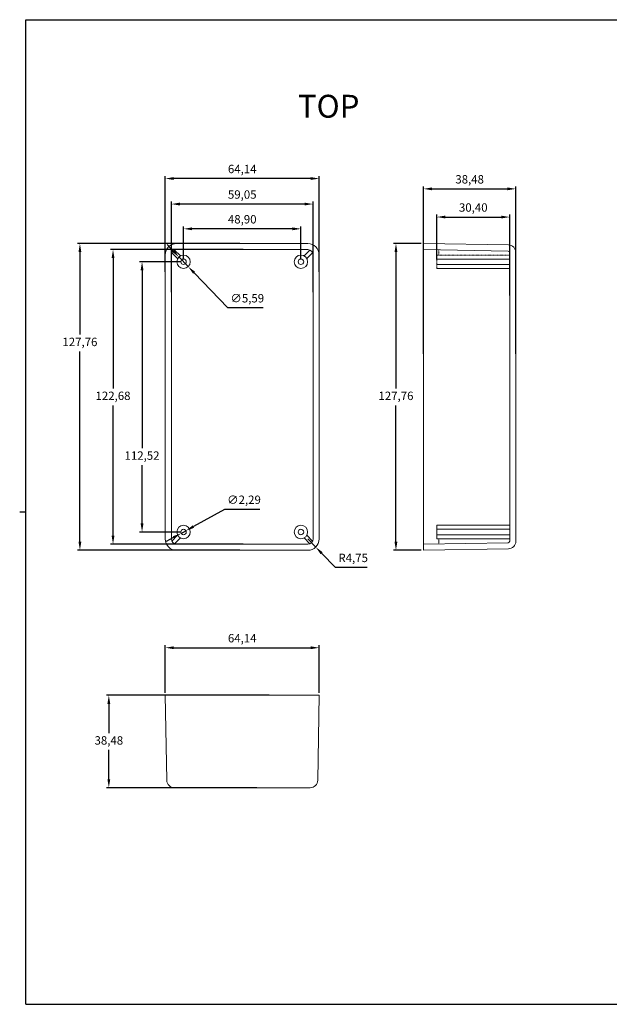
# Model space of a CAD drawing. Units: millimetres. Extents: x 3 to 591, y 2 to 418.
# Drawn here: x 3 to 248, y 5 to 415 of the extents above; entities that cross this region are included whole.
import ezdxf

# ---------------------------------------------------------------- set-up
doc = ezdxf.new("R2010")
doc.units = ezdxf.units.MM
doc.header["$PDSIZE"] = -1
doc.linetypes.add('HIDDEN', pattern=[0.375, 0.25, -0.125])
doc.styles.add('DC_TEXTSTYLE8', font='arial.ttf', dxfattribs={"height": 0.2})
doc.styles.get("Standard").update_dxf_attribs({"font": 'GOTHIC.TTF'})
doc.dimstyles.new('ISO-25', dxfattribs={"dimtxt": 2.5, "dimasz": 2.5, "dimexe": 1.25, "dimexo": 0.625, "dimtad": 1, "dimtxsty": 'Standard', "dimcen": 2.5, "dimadec": 0, "dimazin": 0, "dimtfac": 1, "dimtmove": 0, "dimatfit": 3, "dimfxl": 1, "dimarcsym": 0})

# ---------------------------------------------------------------- blocks, each defined once
blk = doc.blocks.new('*D5')
at = {"color": 0, "lineweight": -2}
for p, q in [((63.14, 309.94), (63.14, 349.85)), ((123.71, 348.85), (66.69, 348.85)), ((127.27, 309.94), (127.27, 349.85))]:
    blk.add_line(p, q, dxfattribs=at)
at = {"color": 0}
for points in [[(66.69, 349.45), (66.69, 348.26), (63.14, 348.85)], [(123.71, 349.45), (123.71, 348.26), (127.27, 348.85)]]:
    blk.add_solid(points, dxfattribs=at)
at = {"layer": 'Defpoints', "color": 0}
for p in [(63.14, 348.85), (63.14, 308.94), (127.27, 308.94)]:
    blk.add_point(p, dxfattribs=at)
at = {"color": 0, "insert": (95.2, 352.38), "char_height": 3.5, "attachment_point": 5}
blk.add_mtext('64,14', dxfattribs=at)
blk = doc.blocks.new('*D6')
at = {"color": 0, "lineweight": -2}
for p, q in [((65.68, 301.6), (65.68, 339.23)), ((121.17, 338.23), (69.23, 338.23)), ((124.73, 301.6), (124.73, 339.23))]:
    blk.add_line(p, q, dxfattribs=at)
at = {"color": 0}
for points in [[(69.23, 338.82), (69.23, 337.64), (65.68, 338.23)], [(121.17, 338.82), (121.17, 337.64), (124.73, 338.23)]]:
    blk.add_solid(points, dxfattribs=at)
at = {"layer": 'Defpoints', "color": 0}
for p in [(65.68, 338.23), (65.68, 300.6), (124.73, 300.6)]:
    blk.add_point(p, dxfattribs=at)
at = {"color": 0, "insert": (95.2, 341.75), "char_height": 3.5, "attachment_point": 5}
blk.add_mtext('59,05', dxfattribs=at)
blk = doc.blocks.new('*D7')
at = {"color": 0, "lineweight": -2}
for p, q in [((70.76, 315.18), (70.76, 328.91)), ((119.65, 315.18), (119.65, 328.91)), ((116.09, 327.91), (74.31, 327.91))]:
    blk.add_line(p, q, dxfattribs=at)
at = {"color": 0}
for points in [[(74.31, 328.51), (74.31, 327.32), (70.76, 327.91)], [(116.09, 328.51), (116.09, 327.32), (119.65, 327.91)]]:
    blk.add_solid(points, dxfattribs=at)
at = {"layer": 'Defpoints', "color": 0}
for p in [(70.76, 327.91), (70.76, 314.18), (119.65, 314.18)]:
    blk.add_point(p, dxfattribs=at)
at = {"color": 0, "insert": (95.2, 331.44), "char_height": 3.5, "attachment_point": 5}
blk.add_mtext('48,90', dxfattribs=at)
blk = doc.blocks.new('*D8')
at = {"color": 0, "lineweight": -2}
for p, q in [((94.2, 321.8), (26.59, 321.8)), ((27.59, 318.25), (27.59, 283.89)), ((27.59, 197.6), (27.59, 276.84)), ((94.14, 194.04), (26.59, 194.04))]:
    blk.add_line(p, q, dxfattribs=at)
at = {"color": 0}
for points in [[(27, 318.25), (28.18, 318.25), (27.59, 321.8)], [(27, 197.6), (28.18, 197.6), (27.59, 194.04)]]:
    blk.add_solid(points, dxfattribs=at)
at = {"layer": 'Defpoints', "color": 0}
for p in [(95.2, 321.8), (27.59, 194.04), (95.14, 194.04)]:
    blk.add_point(p, dxfattribs=at)
at = {"color": 0, "insert": (27.59, 280.37), "char_height": 3.5, "attachment_point": 5}
blk.add_mtext('127,76', dxfattribs=at)
blk = doc.blocks.new('*D9')
at = {"color": 0, "lineweight": -2}
for p, q in [((95.61, 319.26), (40.38, 319.26)), ((41.38, 315.71), (41.38, 261.45)), ((41.38, 200.14), (41.38, 254.4)), ((95.61, 196.58), (40.38, 196.58))]:
    blk.add_line(p, q, dxfattribs=at)
at = {"color": 0}
for points in [[(40.79, 315.71), (41.98, 315.71), (41.38, 319.26)], [(40.79, 200.14), (41.98, 200.14), (41.38, 196.58)]]:
    blk.add_solid(points, dxfattribs=at)
at = {"layer": 'Defpoints', "color": 0}
for p in [(41.38, 319.26), (96.61, 319.26), (96.61, 196.58)]:
    blk.add_point(p, dxfattribs=at)
at = {"color": 0, "insert": (41.38, 257.92), "char_height": 3.5, "attachment_point": 5}
blk.add_mtext('122,68', dxfattribs=at)
blk = doc.blocks.new('*D10')
at = {"color": 0, "lineweight": -2}
for p, q in [((69.76, 314.18), (52.47, 314.18)), ((53.47, 310.63), (53.47, 236.57)), ((53.47, 205.22), (53.47, 229.52)), ((69.76, 201.66), (52.47, 201.66))]:
    blk.add_line(p, q, dxfattribs=at)
at = {"color": 0}
for points in [[(52.88, 310.63), (54.07, 310.63), (53.47, 314.18)], [(52.88, 205.22), (54.07, 205.22), (53.47, 201.66)]]:
    blk.add_solid(points, dxfattribs=at)
at = {"layer": 'Defpoints', "color": 0}
for p in [(70.76, 314.18), (53.47, 201.66), (70.76, 201.66)]:
    blk.add_point(p, dxfattribs=at)
at = {"color": 0, "insert": (53.47, 233.04), "char_height": 3.5, "attachment_point": 5}
blk.add_mtext('112,52', dxfattribs=at)
blk = doc.blocks.new('*D11')
at = {"color": 0, "lineweight": -2}
for p, q in [((66.35, 318.76), (63.88, 321.32)), ((68.82, 316.2), (72.69, 312.17)), ((89.23, 295.01), (75.16, 309.61)), ((103.86, 295.01), (89.23, 295.01))]:
    blk.add_line(p, q, dxfattribs=at)
at = {"color": 0}
for points in [[(66.78, 319.17), (65.92, 318.35), (68.82, 316.2)], [(75.59, 310.02), (74.73, 309.2), (72.69, 312.17)]]:
    blk.add_solid(points, dxfattribs=at)
at = {"layer": 'Defpoints', "color": 0}
for p in [(68.82, 316.2), (72.69, 312.17)]:
    blk.add_point(p, dxfattribs=at)
at = {"color": 0, "insert": (97.3, 298.56), "char_height": 3.5, "attachment_point": 5}
blk.add_mtext('∅5,59', dxfattribs=at)
blk = doc.blocks.new('*D12')
at = {"color": 0, "lineweight": -2}
for p, q in [((87.87, 211.08), (74.87, 203.93)), ((102.49, 211.08), (87.87, 211.08)), ((69.75, 201.11), (71.76, 202.21)), ((66.64, 199.4), (63.52, 197.68))]:
    blk.add_line(p, q, dxfattribs=at)
at = {"color": 0}
for points in [[(66.35, 199.92), (66.93, 198.88), (69.75, 201.11)], [(74.59, 204.45), (75.16, 203.41), (71.76, 202.21)]]:
    blk.add_solid(points, dxfattribs=at)
at = {"layer": 'Defpoints', "color": 0}
for p in [(69.75, 201.11), (71.76, 202.21)]:
    blk.add_point(p, dxfattribs=at)
at = {"color": 0, "insert": (95.94, 214.64), "char_height": 3.5, "attachment_point": 5}
blk.add_mtext('∅2,29', dxfattribs=at)
blk = doc.blocks.new('*D13')
at = {"color": 0, "lineweight": -2}
for p, q in [((122.52, 198.79), (125.82, 195.38)), ((134.01, 186.91), (128.29, 192.82)), ((147.28, 186.91), (134.01, 186.91))]:
    blk.add_line(p, q, dxfattribs=at)
at = {"color": 0}
blk.add_solid([(128.72, 193.23), (127.87, 192.41), (125.82, 195.38)], dxfattribs=at)
at = {"layer": 'Defpoints', "color": 0}
for p in [(122.52, 198.79), (125.82, 195.38)]:
    blk.add_point(p, dxfattribs=at)
at = {"color": 0, "insert": (141.41, 190.44), "char_height": 3.5, "attachment_point": 5}
blk.add_mtext('R4,75', dxfattribs=at)
blk = doc.blocks.new('*D14')
at = {"color": 0, "lineweight": -2}
for p, q in [((170.7, 275.85), (170.7, 345.56)), ((174.26, 344.56), (205.63, 344.56)), ((209.18, 275.85), (209.18, 345.56))]:
    blk.add_line(p, q, dxfattribs=at)
at = {"color": 0}
for points in [[(174.26, 345.15), (174.26, 343.96), (170.7, 344.56)], [(205.63, 345.15), (205.63, 343.96), (209.18, 344.56)]]:
    blk.add_solid(points, dxfattribs=at)
at = {"layer": 'Defpoints', "color": 0}
for p in [(209.18, 344.56), (170.7, 274.85), (209.18, 274.85)]:
    blk.add_point(p, dxfattribs=at)
at = {"color": 0, "insert": (189.94, 348.08), "char_height": 3.5, "attachment_point": 5}
blk.add_mtext('38,48', dxfattribs=at)
blk = doc.blocks.new('*D16')
at = {"color": 0, "lineweight": -2}
for p, q in [((176.24, 315.18), (176.24, 333.82)), ((179.8, 332.82), (203.08, 332.82)), ((206.64, 300.09), (206.64, 333.82))]:
    blk.add_line(p, q, dxfattribs=at)
at = {"color": 0}
for points in [[(179.8, 333.41), (179.8, 332.23), (176.24, 332.82)], [(203.08, 333.41), (203.08, 332.23), (206.64, 332.82)]]:
    blk.add_solid(points, dxfattribs=at)
at = {"layer": 'Defpoints', "color": 0}
for p in [(206.64, 332.82), (176.24, 314.18), (206.64, 299.09)]:
    blk.add_point(p, dxfattribs=at)
at = {"color": 0, "insert": (191.44, 336.34), "char_height": 3.5, "attachment_point": 5}
blk.add_mtext('30,40', dxfattribs=at)
blk = doc.blocks.new('*D17')
at = {"color": 0, "lineweight": -2}
for p, q in [((106.48, 133.67), (38.64, 133.67)), ((39.64, 130.11), (39.64, 117.95)), ((39.64, 98.74), (39.64, 110.91)), ((101.23, 95.19), (38.64, 95.19))]:
    blk.add_line(p, q, dxfattribs=at)
at = {"color": 0}
for points in [[(39.04, 130.11), (40.23, 130.11), (39.64, 133.67)], [(39.04, 98.74), (40.23, 98.74), (39.64, 95.19)]]:
    blk.add_solid(points, dxfattribs=at)
at = {"layer": 'Defpoints', "color": 0}
for p in [(107.48, 133.67), (39.64, 95.19), (102.23, 95.19)]:
    blk.add_point(p, dxfattribs=at)
at = {"color": 0, "insert": (39.64, 114.43), "char_height": 3.5, "attachment_point": 5}
blk.add_mtext('38,48', dxfattribs=at)
blk = doc.blocks.new('*D18')
at = {"color": 0, "lineweight": -2}
for p, q in [((63.14, 134.67), (63.14, 154.48)), ((66.69, 153.48), (123.71, 153.48)), ((127.27, 134.67), (127.27, 154.48))]:
    blk.add_line(p, q, dxfattribs=at)
at = {"color": 0}
for points in [[(66.69, 154.07), (66.69, 152.89), (63.14, 153.48)], [(123.71, 154.07), (123.71, 152.89), (127.27, 153.48)]]:
    blk.add_solid(points, dxfattribs=at)
at = {"layer": 'Defpoints', "color": 0}
for p in [(127.27, 153.48), (63.14, 133.67), (127.27, 133.67)]:
    blk.add_point(p, dxfattribs=at)
at = {"color": 0, "insert": (95.2, 157), "char_height": 3.5, "attachment_point": 5}
blk.add_mtext('64,14', dxfattribs=at)
blk = doc.blocks.new('*D24')
at = {"color": 0, "lineweight": -2}
for p, q in [((169.7, 321.8), (158.24, 321.8)), ((159.24, 318.25), (159.24, 261.45)), ((159.24, 197.6), (159.24, 254.4)), ((169.7, 194.04), (158.24, 194.04))]:
    blk.add_line(p, q, dxfattribs=at)
at = {"color": 0}
for points in [[(158.65, 318.25), (159.83, 318.25), (159.24, 321.8)], [(158.65, 197.6), (159.83, 197.6), (159.24, 194.04)]]:
    blk.add_solid(points, dxfattribs=at)
at = {"layer": 'Defpoints', "color": 0}
for p in [(170.7, 321.8), (159.24, 194.04), (170.7, 194.04)]:
    blk.add_point(p, dxfattribs=at)
at = {"color": 0, "insert": (159.24, 257.92), "char_height": 3.5, "attachment_point": 5}
blk.add_mtext('127,76', dxfattribs=at)

msp = doc.modelspace()

# ---------------------------------------------------------------- linework, layer by layer
for p, q in [((5, 5), (5, 415)), ((5, 415), (589, 415)), ((5, 210), (2.5, 210)), ((5, 5), (589, 5))]:
    msp.add_line(p, q)
at = {"color": 7, "linetype": 'Continuous', "lineweight": 0, "ltscale": 564}
for p, q in [((67.885, 321.805), (122.521, 321.805)), ((67.885, 321.805), (67.885, 321.805)), ((122.521, 321.805), (122.521, 321.805)), ((170.703, 194.043), (170.703, 321.805)), ((170.703, 321.805), (170.703, 321.805)), ((170.703, 321.805), (170.703, 321.805)), ((170.703, 321.805), (206.064, 321.188)), ((171.121, 321.805), (171.121, 321.805)), ((205.677, 321.194), (205.677, 321.194)), ((63.136, 198.793), (63.136, 317.055)), ((63.136, 317.055), (63.136, 317.055)), ((65.676, 198.793), (65.676, 317.055)), ((68.3, 315.518), (65.866, 317.952)), ((69.423, 316.64), (66.988, 319.075)), ((67.885, 319.265), (122.521, 319.265)), ((120.984, 316.64), (123.418, 319.075)), ((122.106, 315.518), (124.54, 317.952)), ((124.731, 317.055), (124.731, 198.793)), ((127.271, 317.055), (127.271, 198.793)), ((127.271, 317.055), (127.271, 317.055)), ((119.651, 314.185), (119.651, 314.185)), ((176.24, 311.391), (176.24, 311.391)), ((170.703, 296.074), (170.703, 298.011)), ((170.703, 292.106), (170.703, 292.106)), ((170.703, 292.106), (170.703, 292.106)), ((127.271, 241.382), (127.271, 241.382)), ((127.271, 241.054), (127.271, 241.054)), ((127.271, 237.413), (127.271, 235.148)), ((170.703, 221.443), (170.703, 223.38)), ((170.703, 217.474), (170.703, 217.474)), ((170.703, 217.474), (170.703, 217.474)), ((119.651, 201.663), (119.651, 201.663)), ((119.651, 201.663), (119.651, 201.663)), ((176.24, 204.457), (176.24, 204.457)), ((68.3, 200.33), (65.866, 197.896)), ((69.423, 199.207), (66.988, 196.773)), ((120.984, 199.207), (123.418, 196.773)), ((122.106, 200.33), (124.54, 197.896)), ((122.521, 196.583), (67.885, 196.583)), ((122.521, 194.043), (67.885, 194.043)), ((67.885, 194.043), (67.885, 194.043)), ((92.643, 196.583), (89.231, 196.583)), ((92.643, 194.043), (89.231, 194.043)), ((95.136, 194.043), (95.136, 194.043)), ((96.611, 196.583), (96.611, 196.583)), ((96.611, 194.043), (96.611, 194.043)), ((122.521, 194.043), (122.521, 194.043)), ((170.703, 194.043), (206.064, 194.66)), ((170.703, 194.043), (170.703, 194.043))]:
    msp.add_line(p, q, dxfattribs=at)
at = {"color": 7, "linetype": 'ByBlock', "lineweight": 0, "ltscale": 0.2}
for p, q in [((170.703, 319.264), (205.993, 318.655)), ((176.24, 315.328), (206.638, 315.328)), ((176.24, 313.042), (206.638, 313.042)), ((176.24, 311.391), (206.638, 311.391)), ((176.24, 204.457), (206.638, 204.457)), ((176.24, 202.806), (206.638, 202.806)), ((170.703, 196.583), (206.016, 197.191))]:
    msp.add_line(p, q, dxfattribs=at)
at = {"color": 7, "linetype": 'HIDDEN', "lineweight": 0, "ltscale": 0.25}
msp.add_line((177.053, 316.979), (177.053, 319.154), dxfattribs=at)
at = {"linetype": 'ByBlock', "lineweight": 0, "ltscale": 0.2}
msp.add_line((206.638, 197.828), (206.638, 318.02), dxfattribs=at)
at = {"linetype": 'Continuous', "lineweight": 0, "ltscale": 0.206774}
msp.add_line((209.184, 197.835), (209.184, 318.013), dxfattribs=at)
at = {"color": 7, "linetype": 'HIDDEN', "lineweight": 0, "ltscale": 0.2}
msp.add_line((177.053, 198.869), (177.053, 196.694), dxfattribs=at)
at = {"lineweight": 0, "ltscale": 0.2}
for p, q in [((63.136, 133.67), (63.753, 98.308)), ((127.271, 133.67), (63.136, 133.67)), ((127.271, 133.67), (126.653, 98.308)), ((123.479, 95.189), (66.927, 95.189))]:
    msp.add_line(p, q, dxfattribs=at)
at = {"color": 7, "linetype": 'HIDDEN', "lineweight": 0, "ltscale": 0.2, "flags": 128}
msp.add_lwpolyline([(176.24, 311.391), (176.24, 316.979), (206.638, 316.979)], dxfattribs=at)
at = {"color": 7, "linetype": 'ByBlock', "lineweight": 0, "ltscale": 0.2, "flags": 128}
for points in [[(176.24, 204.457), (176.24, 198.869), (206.638, 198.869)], [(176.24, 200.52), (206.638, 200.52), (206.638, 200.52)]]:
    msp.add_lwpolyline(points, dxfattribs=at)
at = {"color": 7, "linetype": 'Continuous', "lineweight": 0, "ltscale": 564}
for centre, radius in [((70.756, 314.185), 2.794), ((119.651, 314.185), 2.794), ((70.756, 314.185), 1.143), ((119.651, 314.185), 1.143), ((70.756, 201.663), 2.794), ((70.756, 201.663), 1.143), ((119.651, 201.663), 2.794), ((119.651, 201.663), 1.143)]:
    msp.add_circle(centre, radius, dxfattribs=at)
for centre, radius, start, end in [((67.885, 317.055), 4.75, 90, 180), ((122.521, 317.055), 4.75, 0, 90), ((206.009, 318.013), 3.175, 0, 89.00001), ((67.885, 317.055), 2.21, 90, 180), ((122.521, 317.055), 2.21, 0, 90), ((67.885, 198.793), 4.75, 180, 270), ((67.885, 198.793), 2.21, 180, 270), ((122.521, 198.793), 4.75, 270, 0), ((122.521, 198.793), 2.21, 270, 0), ((206.009, 197.835), 3.175, 270.99999, 0)]:
    msp.add_arc(centre, radius, start, end, dxfattribs=at)
at = {"color": 7, "linetype": 'ByBlock', "lineweight": 0, "ltscale": 0.2}
msp.add_arc((205.982, 318.02), 0.635, 0, 88.9989, dxfattribs=at)
at = {"color": 7, "linetype": 'ByBlock', "lineweight": 0, "ltscale": 0.6}
msp.add_arc((206.005, 197.826), 0.635, 271.0011, 0, dxfattribs=at)
at = {"lineweight": 0, "ltscale": 0.2}
for centre, start, end in [((66.927, 98.364), 181, 270), ((123.479, 98.364), 270, 359)]:
    msp.add_arc(centre, 3.175, start, end, dxfattribs=at)

# ---------------------------------------------------------------- texts
at = {"linetype": 'Continuous', "lineweight": 0, "style": 'DC_TEXTSTYLE8'}
msp.add_text('TOP', height=9.525, dxfattribs=at).set_placement((118.378, 374.191))

# ---------------------------------------------------------------- dimensions: what is measured, and where the dimension line sits
for base, p1, p2, picture, middle in [((63.135512, 348.854018), (127.270514, 308.943479), (63.135512, 308.943479), '*D5', (95.203013, 352.376659)), ((209.184, 344.556), (170.703, 274.851), (209.184, 274.851), '*D14', (189.943, 348.079)), ((65.675513, 338.231441), (124.730511, 300.597168), (65.675513, 300.597168), '*D6', (95.203012, 341.754081)), ((206.638, 332.82), (176.24, 314.185), (206.638, 299.092), '*D16', (191.439, 336.342)), ((70.75551, 327.91237), (119.65052, 314.18486), (70.75551, 314.18486), '*D7', (95.20301, 331.43501)), ((127.27052, 153.48117), (63.13551, 133.66965), (127.27052, 133.66965), '*D18', (95.20302, 157.00381))]:
    dim = msp.add_linear_dim(base=base, p1=p1, p2=p2, dimstyle='ISO-25', override={"dimtxt": 3.5, "dimasz": 3.556, "dimexe": 1, "dimexo": 1, "dimgap": 1.524, "dimtih": 1, "dimtoh": 1, "dimzin": 0, "dimadec": 2, "dimtzin": 0})
    dim.commit()
    dim.dimension.update_dxf_attribs({"geometry": picture, "text_midpoint": middle})
for base, p1, p2, picture, middle in [((27.592, 194.043), (95.203, 321.805), (95.136, 194.043), '*D8', (27.592, 280.366)), ((41.384, 319.265), (96.611, 196.583), (96.611, 319.265), '*D9', (41.384, 257.924)), ((53.473, 201.663), (70.756, 314.185), (70.756, 201.663), '*D10', (53.473, 233.044))]:
    dim = msp.add_linear_dim(base=base, p1=p1, p2=p2, angle=90, dimstyle='ISO-25', override={"dimtxt": 3.5, "dimasz": 3.556, "dimexe": 1, "dimexo": 1, "dimgap": 1.524, "dimtih": 1, "dimtoh": 1, "dimzin": 0, "dimadec": 2, "dimtzin": 0})
    dim.commit()
    dim.dimension.update_dxf_attribs({"geometry": picture, "text_midpoint": middle, "dimtype": 160})
for p1, p2, picture, middle in [((68.817, 316.197), (72.694, 312.173), '*D11', (97.305, 295.005)), ((69.754, 201.112), (71.757, 202.214), '*D12', (95.943, 211.085))]:
    dim = msp.add_diameter_dim_2p(p1=p1, p2=p2, dimstyle='ISO-25', override={"dimtxt": 3.5, "dimasz": 3.556, "dimexe": 1, "dimexo": 1, "dimgap": 1.524, "dimtih": 1, "dimtoh": 1, "dimzin": 0, "dimadec": 2, "dimtzin": 0})
    dim.commit()
    dim.dimension.update_dxf_attribs({"geometry": picture, "text_midpoint": middle, "dimtype": 163})
for base, p1, p2, picture, middle in [((159.241, 194.043), (170.703, 321.805), (170.703, 194.043), '*D24', (159.241, 257.924)), ((39.637, 95.189), (107.485, 133.67), (102.229, 95.189), '*D17', (39.637, 114.429))]:
    dim = msp.add_linear_dim(base=base, p1=p1, p2=p2, angle=90, dimstyle='ISO-25', override={"dimtxt": 3.5, "dimasz": 3.556, "dimexe": 1, "dimexo": 1, "dimgap": 1.524, "dimtih": 1, "dimtoh": 1, "dimzin": 0, "dimadec": 2, "dimtzin": 0})
    dim.commit()
    dim.dimension.update_dxf_attribs({"geometry": picture, "text_midpoint": middle})
dim = msp.add_radius_dim(center=(122.521, 198.793), mpoint=(125.823, 195.378), dimstyle='ISO-25', override={"dimtxt": 3.5, "dimasz": 3.556, "dimexe": 1, "dimexo": 1, "dimgap": 1.524, "dimtih": 1, "dimtoh": 1, "dimzin": 0, "dimadec": 2, "dimtzin": 0})
dim.commit()
dim.dimension.update_dxf_attribs({"geometry": '*D13', "text_midpoint": (141.409, 186.913), "dimtype": 164})

doc.saveas('drawing.dxf')
